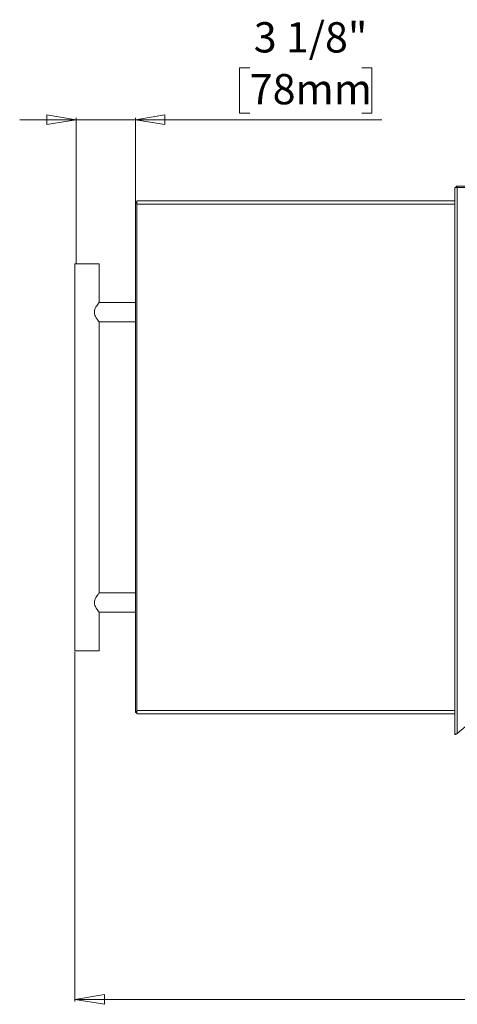
# Model space of a CAD drawing. Units: inches. Extents: x 7 to 184, y 12 to 150.
# Drawn here: x 7 to 30, y 96 to 147 of the extents above; entities that cross this region are included whole.
import ezdxf

# ---------------------------------------------------------------- set-up
doc = ezdxf.new("R2010")
doc.units = ezdxf.units.IN
doc.header["$MEASUREMENT"] = 0
doc.styles.add('SLDTEXTSTYLE0', font='TXT', dxfattribs={"width": 0.605})
doc.dimstyles.new('SLDDIMSTYLE0', dxfattribs={"dimtxt": 1.516724, "dimasz": 1.516724, "dimexe": 0, "dimexo": 0.0625, "dimgap": 0.379181, "dimtad": 0, "dimtih": 1, "dimtoh": 1, "dimdec": 6, "dimrnd": 1e-09, "dimzin": 12, "dimdsep": 46, "dimlunit": 5, "dimtxsty": 'SLDTEXTSTYLE0', "dimblk1": 'CLOSED', "dimblk2": 'CLOSED', "dimsah": 1, "dimcen": 0.09, "dimadec": 0, "dimazin": 3, "dimtfac": 1, "dimtdec": 3, "dimtmove": 0, "dimatfit": 0, "dimldrblk": 'CLOSED', "dimfxl": 1, "dimfrac": 2, "dimtolj": 1, "dimtzin": 12, "dimarcsym": 0})
doc.dimstyles.new('SLDDIMSTYLE2', dxfattribs={"dimtxt": 1.516724, "dimasz": 1.516724, "dimexe": 0, "dimexo": 0.0625, "dimgap": 0.379181, "dimtad": 0, "dimtih": 1, "dimtoh": 1, "dimdec": 6, "dimrnd": 1e-09, "dimzin": 12, "dimdsep": 46, "dimlunit": 5, "dimtxsty": 'SLDTEXTSTYLE0', "dimblk1": 'CLOSED', "dimblk2": 'CLOSED', "dimsah": 1, "dimcen": 0.09, "dimadec": 0, "dimazin": 3, "dimtfac": 1, "dimtdec": 3, "dimtofl": 0, "dimtmove": 0, "dimatfit": 3, "dimldrblk": 'CLOSED', "dimfxl": 1, "dimfrac": 2, "dimtolj": 1, "dimtzin": 12, "dimarcsym": 0})

# ---------------------------------------------------------------- blocks, each defined once
blk = doc.blocks.new('_CLOSED')
at = {"color": 0, "linetype": 'ByBlock', "lineweight": -2}
for p, q in [((-1, 0.166667), (0, 0)), ((-1, 0.166667), (-1, -0.166667)), ((0, 0), (-1, -0.166667)), ((0, 0), (-1, 0))]:
    blk.add_line(p, q, dxfattribs=at)
blk = doc.blocks.new('_D_3')
at = {"color": 150, "linetype": 'Continuous', "lineweight": 18}
for p, q in [((92.609, 124.303), (92.609, 96.271)), ((10.238, 114.327), (10.238, 96.271)), ((47.372, 99.047), (46.852, 99.047)), ((46.852, 99.047), (46.852, 96.718)), ((55.474, 99.047), (55.995, 99.047)), ((55.995, 99.047), (55.995, 96.718)), ((46.852, 96.718), (47.372, 96.718)), ((55.995, 96.718), (55.474, 96.718)), ((10.238, 96.371), (92.609, 96.371))]:
    blk.add_line(p, q, dxfattribs=at)
at = {"color": 150, "linetype": 'Continuous', "lineweight": 18, "xscale": 1.5167236328, "yscale": 1.5167236328, "rotation": 180}
blk.add_blockref('_CLOSED', (10.238, 96.371, -23.496), dxfattribs=at)
at = {"color": 150, "linetype": 'Continuous', "lineweight": 18, "xscale": 1.5167236328, "yscale": 1.5167236328}
blk.add_blockref('_CLOSED', (92.609, 96.371, -23.496), dxfattribs=at)
at = {"color": 150, "linetype": 'Continuous', "lineweight": 18, "char_height": 1.5625, "attachment_point": 1, "style": 'SLDTEXTSTYLE0'}
for s, insert in [('82 3/8"', (48.159, 101.409)), ('2092mm', (47.372, 98.732))]:
    blk.add_mtext(s, dxfattribs=dict(at, insert=insert))
blk = doc.blocks.new('_D_4')
at = {"color": 150, "linetype": 'Continuous', "lineweight": 18}
for p, q in [((19.267, 144.475), (18.746, 144.475)), ((18.746, 144.475), (18.746, 142.146)), ((25.054, 144.475), (25.575, 144.475)), ((25.575, 144.475), (25.575, 142.146)), ((10.297, 134.348), (10.297, 141.899)), ((13.363, 137.532), (13.363, 141.899)), ((18.746, 142.146), (19.267, 142.146)), ((25.575, 142.146), (25.054, 142.146)), ((10.297, 141.799), (7.38, 141.799)), ((10.297, 141.799), (13.363, 141.799)), ((13.363, 141.799), (26.095, 141.799))]:
    blk.add_line(p, q, dxfattribs=at)
at = {"color": 150, "linetype": 'Continuous', "lineweight": 18, "xscale": 1.5167236328, "yscale": 1.5167236328}
blk.add_blockref('_CLOSED', (10.297, 141.799, -23.496), dxfattribs=at)
at = {"color": 150, "linetype": 'Continuous', "lineweight": 18, "xscale": 1.5167236328, "yscale": 1.5167236328, "rotation": 180}
blk.add_blockref('_CLOSED', (13.363, 141.799, -23.496), dxfattribs=at)
at = {"color": 150, "linetype": 'Continuous', "lineweight": 18, "char_height": 1.5625, "attachment_point": 1, "style": 'SLDTEXTSTYLE0'}
for s, insert in [('3 1/8"', (19.475, 146.837)), ('78mm', (19.267, 144.16))]:
    blk.add_mtext(s, dxfattribs=dict(at, insert=insert))

msp = doc.modelspace()

# ---------------------------------------------------------------- linework, layer by layer
at = {"color": 7, "linetype": 'Continuous', "lineweight": 18}
for p, q in [((29.9311692, 138.3072582), (29.9311692, 138.3667582)), ((29.9311692, 138.3667582), (29.9911692, 138.3667582)), ((29.9911692, 138.3667582), (29.9901692, 138.3072582)), ((29.9911692, 138.3667582), (32.7291692, 138.3667582)), ((29.8716692, 110.0512582), (29.8716692, 138.3072582)), ((29.8716692, 138.3072582), (29.9901692, 138.3072582)), ((29.9901692, 138.3072582), (29.9901692, 110.1007651)), ((32.7476692, 138.3072582), (29.9901692, 138.3072582)), ((13.3631692, 137.5417582), (13.4381692, 137.5417582)), ((13.3631692, 137.4917582), (13.3631692, 137.5417582)), ((13.4381692, 137.4917582), (13.3631692, 137.4917582)), ((13.3631692, 137.4917582), (13.3631692, 111.2417582)), ((13.4381692, 137.4437582), (13.4381692, 137.6167582)), ((13.4381692, 137.6167582), (29.8716692, 137.6167582)), ((13.4381692, 137.4437582), (13.4381692, 111.2897582)), ((10.2381692, 134.3667582), (10.2381692, 114.3667582)), ((10.2381692, 134.3667582), (11.4881692, 134.3667582)), ((11.4881692, 132.3667582), (11.4881692, 134.3667582)), ((13.3631692, 132.3667582), (11.4881692, 132.3667582)), ((11.4881692, 131.3667582), (13.3631692, 131.3667582)), ((11.4881692, 117.3667582), (11.4881692, 131.3667582)), ((13.3631692, 117.3667582), (11.4881692, 117.3667582)), ((11.4881692, 116.3667582), (13.3631692, 116.3667582)), ((11.4881692, 114.3667582), (11.4881692, 116.3667582)), ((10.2381692, 114.3667582), (11.4881692, 114.3667582)), ((13.3631692, 111.2417582), (13.4381692, 111.2417582)), ((13.3631692, 111.1917582), (13.3631692, 111.2417582)), ((13.4381692, 111.1917582), (13.3631692, 111.1917582)), ((13.4381692, 111.1167582), (13.4381692, 111.2897582)), ((13.4381692, 111.1167582), (29.8716692, 111.1167582)), ((29.9901692, 110.1007651), (31.19394, 111.1108487)), ((29.9311692, 110.0512582), (29.8716692, 110.0512582))]:
    msp.add_line(p, q, dxfattribs=at)
at = {"color": 8, "linetype": 'Continuous', "lineweight": 18}
for p, q in [((29.8716692, 137.4437582), (13.4381692, 137.4437582)), ((13.4381692, 111.2897582), (29.8716692, 111.2897582))]:
    msp.add_line(p, q, dxfattribs=at)
at = {"color": 7, "linetype": 'Continuous', "lineweight": 18, "flags": 128}
for points in [[(11.4881692, 132.3667582), (11.487941, 132.3664728), (11.482031, 132.3590638), (11.4699493, 132.3437876), (11.4518426, 132.3205327), (11.4272213, 132.288101), (11.3980383, 132.2481502), (11.3603118, 132.193141), (11.3208676, 132.1291754), (11.2879221, 132.0662324), (11.2596612, 131.995525), (11.2460412, 131.9439977), (11.2388261, 131.8889631), (11.2395546, 131.834495), (11.2482363, 131.7792847), (11.2675931, 131.7153195), (11.294115, 131.6544159), (11.3374653, 131.5763589), (11.3832394, 131.506414), (11.4246532, 131.4488596), (11.4595843, 131.4029846), (11.475868, 131.3822226), (11.4857803, 131.3697475), (11.4875535, 131.3675285)], [(11.4881692, 117.3667582), (11.487941, 117.3664728), (11.482031, 117.3590638), (11.4699493, 117.3437876), (11.4518426, 117.3205327), (11.4272213, 117.288101), (11.3980383, 117.2481502), (11.3603118, 117.193141), (11.3208676, 117.1291754), (11.2879221, 117.0662324), (11.2596612, 116.995525), (11.2460412, 116.9439977), (11.2388261, 116.8889631), (11.2395546, 116.834495), (11.2482363, 116.7792847), (11.2675931, 116.7153195), (11.294115, 116.6544159), (11.3374653, 116.5763589), (11.3832394, 116.506414), (11.4246532, 116.4488596), (11.4595843, 116.4029846), (11.475868, 116.3822226), (11.4857803, 116.3697475), (11.4875535, 116.3675285)], [(29.9901692, 110.1007651), (29.9496321, 110.0897614), (29.9139826, 110.0787564), (29.887528, 110.0677514), (29.8734613, 110.0567463), (29.8716692, 110.0512582)]]:
    msp.add_lwpolyline(points, dxfattribs=at)
at = {"color": 7, "linetype": 'Continuous', "lineweight": 18}
msp.add_arc((30.0144691, 110.0118954), 0.0921319, 105.29273899, 154.70726101, dxfattribs=at)

# ---------------------------------------------------------------- dimensions: what is measured, and where the dimension line sits
at = {"color": 150, "linetype": 'Continuous', "lineweight": 18}
for base, p1, p2, dimstyle, picture, middle in [((13.3631692, 144.3522321), (10.2971692, 134.3077582), (13.3631692, 137.4917582), 'SLDDIMSTYLE0', '_D_4', (22.1601597, 144.3522321)), ((92.6085909, 98.9243302), (10.2381692, 114.3667582), (92.6085909, 124.3427582), 'SLDDIMSTYLE2', '_D_3', (51.4233801, 98.9243302))]:
    dim = msp.add_linear_dim(base=base, p1=p1, p2=p2, dimstyle=dimstyle, dxfattribs=at)
    dim.commit()
    dim.dimension.update_dxf_attribs({"geometry": picture, "text_midpoint": middle, "dimtype": 160})

doc.saveas('drawing.dxf')
